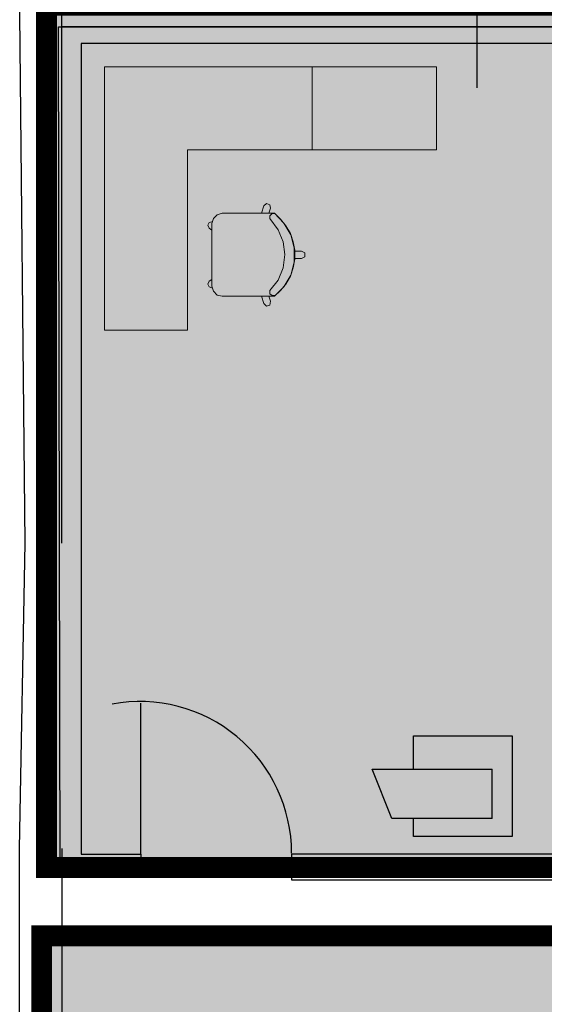
# Model space of a CAD drawing. Units: inches. Extents: x 1383 to 16180, y -4151 to -1332.
# Drawn here: x 5052 to 5177, y -1684 to -1450 of the extents above; entities that cross this region are included whole.
import ezdxf

# ---------------------------------------------------------------- set-up
doc = ezdxf.new("R2010")
doc.units = ezdxf.units.IN
doc.header["$MEASUREMENT"] = 0
doc.layers.add('BASE', color=252, linetype='Continuous')
doc.layers.add('ZONE MAP', color=7, linetype='Continuous')

msp = doc.modelspace()

# ---------------------------------------------------------------- hatches: boundary and pattern name
at = {"layer": 'ZONE MAP', "true_color": 0x1fa3a8, "transparency": 33554498}
h = msp.add_hatch(color=134, dxfattribs=at)
h.dxf.hatch_style = 1
h.paths.add_polyline_path([(5057.34, -1667.87), (5057.34, -3459.29), (8494.16, -3459.29), (8494.16, -1438.47), (5708.92, -1438.47), (5708.92, -1667.87)])
at = {"layer": 'ZONE MAP', "true_color": 0x0bbc0e, "transparency": 33554498}
h = msp.add_hatch(color=92, dxfattribs=at)
h.dxf.hatch_style = 1
h.paths.add_polyline_path([(5058.48, -1446.33), (5058.48, -1651.6), (5365.41, -1651.6), (5365.41, -1446.33)])

# ---------------------------------------------------------------- linework, layer by layer
at = {"transparency": 33554687}
msp.add_line((5161.02, -1398.04), (5161.02, -1466.06), dxfattribs=at)
at = {"layer": 'BASE', "lineweight": 25}
for p, q in [((5140.73, -1639.96), (5136.03, -1628.21)), ((5136.03, -1628.21), (5164.67, -1628.21)), ((5164.67, -1639.96), (5140.73, -1639.96))]:
    msp.add_line(p, q, dxfattribs=at)
for points in [[(5053.44, -1574.41), (5052.1, -1440.59)], [(5062.13, -1574.41), (5062.13, -1439.39)], [(5212.94, -1455.45), (5066.76, -1455.45), (5066.76, -1648.42), (5080.96, -1648.42), (5080.96, -1653.43), (5061.75, -1653.43), (5061.33, -1451.49), (5364.56, -1451.49)], [(8482.38, -3457.73), (8482.38, -1451.49), (5062.13, -1451.49)], [(5052.1, -1647.09), (5053.44, -1574.41)], [(5080.96, -1648.42), (5080.96, -1612.5)], [(5145.89, -1628.21), (5145.89, -1620.23), (5169.37, -1620.23), (5169.37, -1644.19), (5145.89, -1644.19), (5145.89, -1639.96)], [(5164.67, -1639.96), (5164.67, -1628.21)], [(5537.98, -3467.76), (5052.1, -3467.76), (5052.1, -1647.09)], [(5062.13, -1647.09), (5062.13, -3457.73), (5537.98, -3457.73)], [(5220.88, -1648.42), (5116.88, -1648.42), (5116.88, -1654.55), (5230.18, -1654.55)]]:
    msp.add_lwpolyline(points, dxfattribs=at)
at = {"layer": 'BASE', "lineweight": 9}
for points in [[(5151.4, -1480.8), (5092.05, -1480.8), (5092.05, -1523.67), (5072.27, -1523.67), (5072.27, -1461.02)], [(5151.4, -1461.02), (5072.27, -1461.02)], [(5121.73, -1480.8), (5121.73, -1461.02)], [(5151.4, -1461.02), (5151.4, -1480.8)], [(5109.73, -1495.84), (5110.25, -1494.12), (5110.91, -1493.6), (5111.7, -1493.86), (5111.84, -1494.65), (5111.44, -1495.84)], [(5112.89, -1515.49), (5112.23, -1515.49), (5111.7, -1515.09), (5111.7, -1514.3), (5113.68, -1511.8), (5114.87, -1508.9), (5115.26, -1505.73), (5114.87, -1502.7), (5113.68, -1499.8), (5111.7, -1497.16), (5111.7, -1496.5), (5112.23, -1495.97), (5112.89, -1495.97)], [(5112.76, -1495.84), (5114.21, -1497.29), (5115.53, -1498.87), (5116.58, -1500.72), (5117.24, -1502.7), (5117.64, -1504.68), (5117.64, -1506.79), (5117.24, -1508.9), (5116.58, -1510.87), (5115.53, -1512.72), (5114.21, -1514.3), (5112.76, -1515.62)], [(5097.86, -1499.93), (5097.2, -1499.4), (5096.93, -1498.74), (5097.2, -1498.08), (5097.86, -1497.95)], [(5117.64, -1504.94), (5119.22, -1504.94), (5120.01, -1505.33), (5120.01, -1506.26), (5119.22, -1506.65), (5117.64, -1506.65)], [(5097.86, -1513.64), (5097.2, -1513.38), (5096.93, -1512.72), (5097.2, -1512.06), (5097.86, -1511.66)], [(5111.44, -1515.62), (5111.84, -1516.81), (5111.7, -1517.73), (5110.91, -1517.99), (5110.25, -1517.34), (5109.73, -1515.62)]]:
    msp.add_lwpolyline(points, dxfattribs=at)
msp.add_lwpolyline([(5099.17, -1496.23), (5100.36, -1495.84), (5112.76, -1495.84), (5115, -1498.21), (5116.71, -1500.98), (5117.51, -1504.15), (5117.51, -1507.44), (5116.71, -1510.61), (5115, -1513.38), (5112.76, -1515.62), (5100.36, -1515.62), (5099.17, -1515.36), (5098.25, -1514.43), (5097.86, -1513.25), (5097.86, -1498.34), (5098.25, -1497.16)], close=True, dxfattribs=at)
at = {"layer": 'BASE', "lineweight": 25}
msp.add_arc((5080.75, -1648.21), 36.13, 360, 100.5304, dxfattribs=at)
at = {"layer": 'ZONE MAP', "color": 134, "true_color": 0x1fa3a8, "transparency": 33554687, "const_width": 5}
msp.add_lwpolyline([(5057.34, -1667.87), (5057.34, -3459.29), (8494.16, -3459.29), (8494.16, -1438.47), (5708.92, -1438.47), (5708.92, -1667.87)], close=True, dxfattribs=at)
at = {"layer": 'ZONE MAP', "color": 92, "true_color": 0x0bbc0e, "transparency": 33554687, "const_width": 5}
msp.add_lwpolyline([(5058.48, -1446.33), (5058.48, -1651.6), (5365.41, -1651.6), (5365.41, -1446.33)], close=True, dxfattribs=at)

doc.saveas('drawing.dxf')
